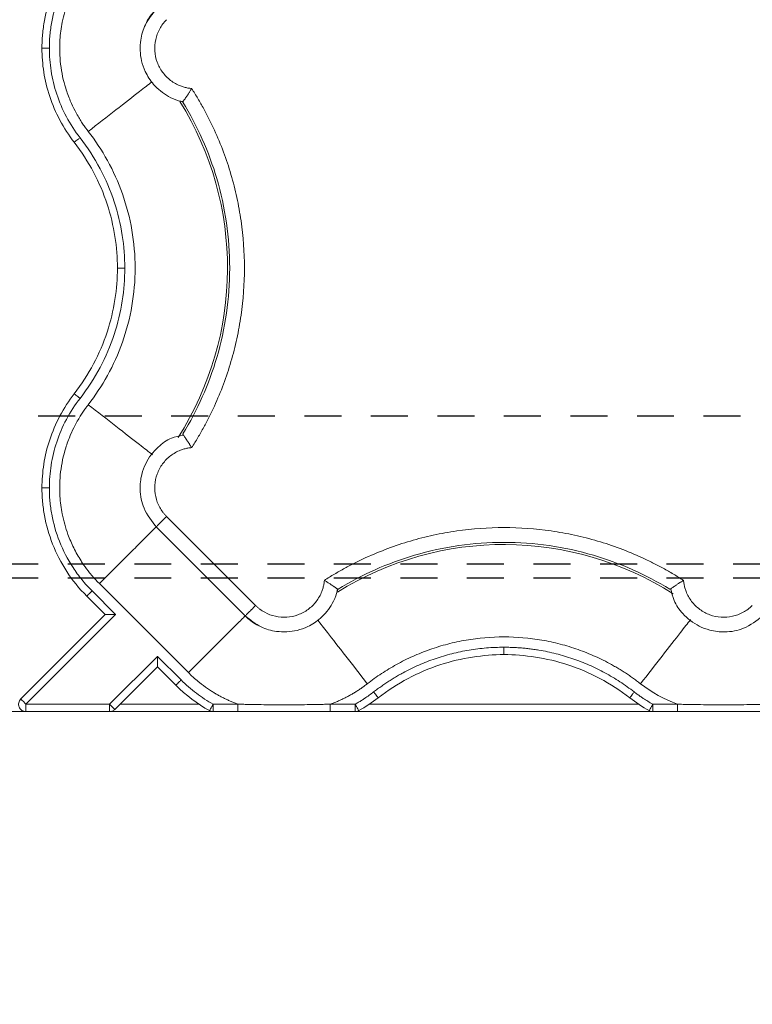
# Model space of a CAD drawing. Units: inches. Extents: x 481 to 3484, y 546 to 1781.
# Drawn here: x 3425 to 3428, y 1717 to 1720 of the extents above; entities that cross this region are included whole.
import ezdxf

# ---------------------------------------------------------------- set-up
doc = ezdxf.new("R2010")
doc.units = ezdxf.units.IN
doc.header["$MEASUREMENT"] = 0
doc.linetypes.add('HIDDEN2', pattern=[0.1875, 0.125, -0.0625])
doc.layers.add('Dim', color=7, linetype='Continuous', lineweight=0)
doc.styles.add('Logix', font='arial.ttf', dxfattribs={"height": 0.083})
doc.dimstyles.new('LOGIX Imp Engineering', dxfattribs={"dimtxt": 0.0625, "dimasz": 0.1, "dimexe": 0.125, "dimexo": 0.1, "dimgap": 0.1, "dimtad": 0, "dimtoh": 1, "dimdec": 0, "dimzin": 0, "dimdsep": 46, "dimlunit": 3, "dimtxsty": 'Logix', "dimcen": 0.1, "dimadec": 0, "dimazin": 0, "dimtfac": 1, "dimtdec": 0, "dimtofl": 0, "dimtmove": 1, "dimatfit": 0, "dimfxl": 1, "dimtolj": 1, "dimtzin": 0, "dimlwd": 0, "dimlwe": 0, "dimarcsym": 0})

# ---------------------------------------------------------------- blocks, each defined once
blk = doc.blocks.new('*D234')
at = {"layer": 'Defpoints', "color": 0, "transparency": 16777216}
for p in [(3422.5885, 1717.9825), (3446.5885, 1717.9825), (3422.5885, 1715.9314)]:
    blk.add_point(p, dxfattribs=at)
at = {"layer": 'Dim', "color": 0, "linetype": 'Continuous', "lineweight": 0, "transparency": 16777216}
for p, q in [((3422.5885, 1717.1825), (3422.5885, 1714.9314)), ((3446.5885, 1717.1825), (3446.5885, 1714.9314)), ((3423.3885, 1715.9314), (3433.4773, 1715.9314)), ((3445.7885, 1715.9314), (3435.6996, 1715.9314))]:
    blk.add_line(p, q, dxfattribs=at)
at = {"layer": 'Dim', "color": 0, "transparency": 16777216}
for points in [[(3423.3885, 1716.0648), (3423.3885, 1715.7981), (3422.5885, 1715.9314)], [(3445.7885, 1716.0648), (3445.7885, 1715.7981), (3446.5885, 1715.9314)]]:
    blk.add_solid(points, dxfattribs=at)
at = {"layer": 'Dim', "color": 0, "transparency": 16777216, "insert": (3434.5885, 1715.9314), "char_height": 0.664, "attachment_point": 5, "style": 'Logix'}
blk.add_mtext("\\A1;2'", dxfattribs=at)

msp = doc.modelspace()

# ---------------------------------------------------------------- linework, layer by layer
at = {"color": 7, "linetype": 'Continuous', "lineweight": 15}
for p, q in [((3426.0017, 1720.0195), (3425.9944, 1720.0222)), ((3426.0027, 1720.0206), (3426.0027, 1720.0206)), ((3425.9474, 1718.6175), (3426.2485, 1718.3165)), ((3425.912, 1718.5822), (3426.2132, 1718.2811)), ((3425.7752, 1718.2857), (3425.6954, 1718.3655)), ((3425.7202, 1718.3903), (3426.0213, 1718.0892)), ((3426.5265, 1718.3707), (3426.5239, 1718.3637)), ((3426.5254, 1718.3717), (3426.5255, 1718.3718)), ((3425.7398, 1718.2857), (3425.6777, 1718.3478)), ((3425.4544, 1718.0002), (3425.7398, 1718.2857)), ((3425.472, 1717.9825), (3425.7752, 1718.2857)), ((3425.9166, 1718.1443), (3425.7549, 1717.9825)), ((3425.9964, 1718.0644), (3425.9166, 1718.1443)), ((3425.9166, 1718.1089), (3425.7726, 1717.9649)), ((3425.9787, 1718.0468), (3425.9166, 1718.1089)), ((3425.7549, 1717.9825), (3425.472, 1717.9825)), ((3426.0569, 1717.9825), (3425.7902, 1717.9825)), ((3426.189, 1717.9825), (3426.105, 1717.9825)), ((3426.5012, 1717.9825), (3426.5852, 1717.9825)), ((3427.5438, 1717.9825), (3426.6332, 1717.9825)), ((3427.5917, 1717.9825), (3427.6758, 1717.9825)), ((3425.472, 1717.9575), (3422.6135, 1717.9575)), ((3425.472, 1717.9575), (3426.1048, 1717.9575)), ((3426.105, 1717.9575), (3426.189, 1717.9575)), ((3426.5852, 1717.9575), (3426.5012, 1717.9575)), ((3427.5916, 1717.9575), (3426.5853, 1717.9575)), ((3427.6758, 1717.9575), (3427.5917, 1717.9575))]:
    msp.add_line(p, q, dxfattribs=at)
at = {"linetype": 'HIDDEN2'}
for p, q in [((3422.5885, 1718.9575), (3446.5885, 1718.9575)), ((3423.5885, 1718.4575), (3446.5885, 1718.4575)), ((3423.5885, 1718.4098), (3446.5885, 1718.4098))]:
    msp.add_line(p, q, dxfattribs=at)
at = {"color": 8, "linetype": 'Continuous', "lineweight": 15}
for centre, start, end in [((3425.0885, 1719.4575), 327.4705, 31.9171), ((3427.0885, 1717.4575), 57.4749, 121.9182)]:
    msp.add_arc(centre, 1.0651, start, end, dxfattribs=at)
at = {"color": 7, "linetype": 'Continuous', "lineweight": 15}
for points, knots in [([(3425.526, 1720.2009), (3425.526, 1720.2089), (3425.5261, 1720.2167), (3425.5268, 1720.2322), (3425.5274, 1720.2399), (3425.5295, 1720.2633), (3425.5316, 1720.279), (3425.5404, 1720.3267), (3425.5495, 1720.359), (3425.5745, 1720.4226), (3425.5906, 1720.454), (3425.6294, 1720.5135), (3425.6521, 1720.5417), (3425.6777, 1720.5673)], [0, 0, 0, 0, 0.0625, 0.0625, 0.125, 0.125, 0.25, 0.25, 0.5, 0.5, 0.75, 0.75, 1, 1, 1, 1]), ([(3425.551, 1720.2009), (3425.551, 1720.2084), (3425.5512, 1720.2233), (3425.5533, 1720.2534), (3425.5607, 1720.3068), (3425.5828, 1720.3843), (3425.6208, 1720.4575), (3425.6604, 1720.512), (3425.6833, 1720.5375), (3425.6954, 1720.5496)], [0, 0, 0, 0, 0.0231094, 0.0460293, 0.0926407, 0.1905084, 0.293131, 0.3456678, 0.3986643, 0.3986643, 0.3986643, 0.3986643]), ([(3425.6825, 1719.9197), (3425.6801, 1719.923), (3425.6747, 1719.93), (3425.6663, 1719.9417), (3425.6572, 1719.9555), (3425.6474, 1719.9716), (3425.635, 1719.9941), (3425.6203, 1720.0254), (3425.6014, 1720.0773), (3425.5867, 1720.1464), (3425.5846, 1720.222), (3425.5938, 1720.2933), (3425.6102, 1720.352), (3425.6328, 1720.4046), (3425.6518, 1720.4382), (3425.6701, 1720.4658), (3425.6842, 1720.4847), (3425.6995, 1720.5029), (3425.7106, 1720.5151), (3425.7173, 1720.5219), (3425.7202, 1720.5248)], [0, 0, 0, 0, 0.018437, 0.040165, 0.065183, 0.093489, 0.125075, 0.18161, 0.250115, 0.375063, 0.499945, 0.590713, 0.699895, 0.774892, 0.849917, 0.874103, 0.924955, 0.956654, 0.981659, 1, 1, 1, 1]), ([(3425.9142, 1720.3344), (3425.8999, 1720.3172), (3425.874, 1720.2861), (3425.8559, 1720.2236), (3425.858, 1720.1682), (3425.8757, 1720.1174), (3425.9041, 1720.0735), (3425.9449, 1720.0413), (3425.9806, 1720.0243), (3425.9978, 1720.0214), (3426.0027, 1720.0206)], [0, 0, 0, 0, 0.16701, 0.302288, 0.480206, 0.576366, 0.705915, 0.868622, 0.962788, 1, 1, 1, 1]), ([(3425.8784, 1720.2842), (3425.8796, 1720.2873), (3425.8867, 1720.3059), (3425.9007, 1720.3206), (3425.9122, 1720.3327)], [0, 0, 0, 0, 0.169313, 1, 1, 1, 1]), ([(3425.9474, 1720.2976), (3425.9452, 1720.2953), (3425.9407, 1720.2906), (3425.9327, 1720.2806), (3425.9204, 1720.2615), (3425.9087, 1720.2309), (3425.9059, 1720.1918), (3425.9139, 1720.1535), (3425.9294, 1720.1247), (3425.9461, 1720.1049), (3425.9607, 1720.092), (3425.977, 1720.0814), (3425.9926, 1720.074), (3426.0069, 1720.0692), (3426.0195, 1720.0663), (3426.028, 1720.0653), (3426.0323, 1720.0648)], [0, 0, 0, 0, 0.03107, 0.06223, 0.124738, 0.24989, 0.37484, 0.499632, 0.624469, 0.687341, 0.749768, 0.812241, 0.875177, 0.916834, 0.958316, 1, 1, 1, 1]), ([(3425.526, 1720.2009), (3425.526, 1720.2009), (3425.5273, 1720.2009), (3425.5328, 1720.2009), (3425.5411, 1720.2009), (3425.5477, 1720.2009), (3425.551, 1720.2009)], [0, 0, 0, 0, 0.00976006, 0.01952013, 0.02928021, 0.03904029, 0.03904029, 0.03904029, 0.03904029]), ([(3425.6351, 1719.8828), (3425.6167, 1719.9065), (3425.6005, 1719.9317), (3425.5727, 1719.9839), (3425.5612, 1720.0109), (3425.5431, 1720.0655), (3425.5365, 1720.0931), (3425.528, 1720.1477), (3425.526, 1720.1747), (3425.526, 1720.2009)], [0, 0, 0, 0, 0.25, 0.25, 0.5, 0.5, 0.75, 0.75, 1, 1, 1, 1]), ([(3425.6549, 1719.8982), (3425.6375, 1719.9206), (3425.6069, 1719.9679), (3425.574, 1720.0445), (3425.5551, 1720.1228), (3425.551, 1720.1753), (3425.551, 1720.2009)], [0, 0, 0, 0, 0.0875556, 0.1733807, 0.2563202, 0.3355596, 0.3355596, 0.3355596, 0.3355596]), ([(3426.0323, 1720.0648), (3426.0315, 1720.0634), (3426.0298, 1720.0607), (3426.0273, 1720.0567), (3426.0249, 1720.0528), (3426.0225, 1720.049), (3426.0201, 1720.0454), (3426.0179, 1720.0421), (3426.0158, 1720.0389), (3426.0138, 1720.0359), (3426.011, 1720.0319), (3426.0078, 1720.0271), (3426.005, 1720.0231), (3426.0032, 1720.0207), (3426.0023, 1720.0194), (3426.0021, 1720.0192), (3426.002, 1720.0191)], [0, 0, 0, 0, 0.059037, 0.117425, 0.175051, 0.231802, 0.287582, 0.34233, 0.396039, 0.448706, 0.500333, 0.625539, 0.752641, 0.837598, 0.920046, 1, 1, 1, 1]), ([(3426.0323, 1720.0648), (3426.0359, 1720.0592), (3426.043, 1720.0479), (3426.0534, 1720.0308), (3426.0635, 1720.0135), (3426.0732, 1719.9961), (3426.0826, 1719.9784), (3426.0918, 1719.9606), (3426.1006, 1719.9425), (3426.1176, 1719.9061), (3426.1408, 1719.8505), (3426.1662, 1719.7743), (3426.186, 1719.6965), (3426.205, 1719.5913), (3426.2146, 1719.4575), (3426.205, 1719.3238), (3426.186, 1719.2186), (3426.1662, 1719.1408), (3426.1408, 1719.0646), (3426.1151, 1719.0028), (3426.092, 1718.9545), (3426.0734, 1718.919), (3426.0536, 1718.8841), (3426.0394, 1718.8616), (3426.0323, 1718.8503)], [0, 0, 0, 0, 0.015587, 0.031172, 0.046759, 0.062353, 0.07796, 0.093584, 0.109231, 0.124905, 0.187551, 0.250051, 0.312513, 0.375107, 0.500002, 0.624898, 0.687475, 0.749953, 0.812437, 0.875099, 0.906413, 0.937641, 0.968823, 1, 1, 1, 1]), ([(3426.002, 1720.0191), (3426.002, 1720.0191), (3426.0019, 1720.0192), (3426.0017, 1720.0194), (3426.0017, 1720.0195)], [0, 0, 0, 0, 0.501519, 1, 1, 1, 1]), ([(3426.0023, 1720.0186), (3426.0517, 1719.9382), (3426.1326, 1719.7564), (3426.1755, 1719.4575), (3426.1326, 1719.1587), (3426.0517, 1718.9769), (3426.0023, 1718.8964)], [0.022997, 0.022997, 0.022997, 0.022997, 0.311195, 0.622391, 0.933586, 1.221785, 1.221785, 1.221785, 1.221785]), ([(3425.6351, 1719.8828), (3425.6351, 1719.8828), (3425.6361, 1719.8836), (3425.6405, 1719.8871), (3425.6471, 1719.8922), (3425.6523, 1719.8962), (3425.6549, 1719.8982)], [0, 0, 0, 0, 0.00975773, 0.01951548, 0.02927324, 0.03903103, 0.03903103, 0.03903103, 0.03903103]), ([(3425.8061, 1719.4575), (3425.8061, 1719.4945), (3425.8001, 1719.5706), (3425.7729, 1719.6843), (3425.7251, 1719.7961), (3425.6803, 1719.8654), (3425.6549, 1719.8982)], [0, 0, 0, 0, 0.1086566, 0.2229754, 0.3419378, 0.4639702, 0.4639702, 0.4639702, 0.4639702]), ([(3425.6825, 1719.9197), (3425.7062, 1719.8893), (3425.7281, 1719.8563), (3425.7671, 1719.7856), (3425.7842, 1719.7479), (3425.812, 1719.669), (3425.8229, 1719.6279), (3425.8374, 1719.5436), (3425.8411, 1719.5006), (3425.8411, 1719.4145), (3425.8374, 1719.3714), (3425.8229, 1719.2872), (3425.812, 1719.2461), (3425.7842, 1719.1672), (3425.7671, 1719.1295), (3425.7281, 1719.0588), (3425.7062, 1719.0258), (3425.6825, 1718.9954)], [0, 0, 0, 0, 0.125, 0.125, 0.25, 0.25, 0.375, 0.375, 0.5, 0.5, 0.625, 0.625, 0.75, 0.75, 0.875, 0.875, 1, 1, 1, 1]), ([(3425.7811, 1719.4575), (3425.7811, 1719.4922), (3425.7785, 1719.528), (3425.7671, 1719.6006), (3425.7584, 1719.6374), (3425.7344, 1719.7104), (3425.7191, 1719.7467), (3425.6819, 1719.8169), (3425.66, 1719.8509), (3425.6351, 1719.8828)], [0, 0, 0, 0, 0.25, 0.25, 0.5, 0.5, 0.75, 0.75, 1, 1, 1, 1]), ([(3425.6351, 1719.0322), (3425.66, 1719.0642), (3425.6819, 1719.0982), (3425.7191, 1719.1684), (3425.7344, 1719.2046), (3425.7584, 1719.2777), (3425.7671, 1719.3145), (3425.7785, 1719.3871), (3425.7811, 1719.4229), (3425.7811, 1719.4575)], [0, 0, 0, 0, 0.25, 0.25, 0.5, 0.5, 0.75, 0.75, 1, 1, 1, 1]), ([(3425.6549, 1719.0169), (3425.6803, 1719.0497), (3425.7251, 1719.119), (3425.7729, 1719.2308), (3425.8001, 1719.3445), (3425.8061, 1719.4205), (3425.8061, 1719.4575)], [0, 0, 0, 0, 0.1220324, 0.2409948, 0.3553137, 0.4639702, 0.4639702, 0.4639702, 0.4639702]), ([(3425.7811, 1719.4575), (3425.7811, 1719.4575), (3425.7824, 1719.4575), (3425.7879, 1719.4575), (3425.7963, 1719.4575), (3425.8028, 1719.4575), (3425.8061, 1719.4575)], [0, 0, 0, 0, 0.00974992, 0.01949986, 0.02924982, 0.0389998, 0.0389998, 0.0389998, 0.0389998]), ([(3425.526, 1718.7141), (3425.526, 1718.7404), (3425.528, 1718.7674), (3425.5365, 1718.8219), (3425.5431, 1718.8495), (3425.5612, 1718.9042), (3425.5727, 1718.9312), (3425.6005, 1718.9834), (3425.6167, 1719.0086), (3425.6351, 1719.0322)], [0, 0, 0, 0, 0.25, 0.25, 0.5, 0.5, 0.75, 0.75, 1, 1, 1, 1]), ([(3425.6351, 1719.0322), (3425.6351, 1719.0322), (3425.6361, 1719.0314), (3425.6405, 1719.028), (3425.6471, 1719.0229), (3425.6523, 1719.0189), (3425.6549, 1719.0169)], [0, 0, 0, 0, 0.00974992, 0.01949986, 0.02924982, 0.0389998, 0.0389998, 0.0389998, 0.0389998]), ([(3425.551, 1718.7141), (3425.551, 1718.7398), (3425.5551, 1718.7923), (3425.574, 1718.8706), (3425.6069, 1718.9472), (3425.6375, 1718.9945), (3425.6549, 1719.0169)], [0, 0, 0, 0, 0.0792394, 0.1621789, 0.248004, 0.3355596, 0.3355596, 0.3355596, 0.3355596]), ([(3425.6825, 1718.9954), (3425.6801, 1718.9921), (3425.6747, 1718.9851), (3425.6663, 1718.9734), (3425.6572, 1718.9596), (3425.6474, 1718.9435), (3425.635, 1718.921), (3425.6203, 1718.8897), (3425.6014, 1718.8378), (3425.5867, 1718.7687), (3425.5846, 1718.6931), (3425.5938, 1718.6218), (3425.6102, 1718.5631), (3425.6328, 1718.5105), (3425.6518, 1718.4769), (3425.6701, 1718.4493), (3425.6842, 1718.4304), (3425.6995, 1718.4122), (3425.7106, 1718.4), (3425.7173, 1718.3932), (3425.7202, 1718.3903)], [0, 0, 0, 0, 0.018437, 0.040165, 0.065183, 0.093489, 0.125075, 0.181609, 0.250115, 0.375063, 0.499945, 0.590712, 0.699895, 0.774892, 0.849917, 0.874103, 0.924955, 0.956654, 0.981659, 1, 1, 1, 1]), ([(3426.0032, 1718.8928), (3425.9898, 1718.89), (3425.9588, 1718.8836), (3425.913, 1718.8505), (3425.8793, 1718.8067), (3425.8608, 1718.756), (3425.8553, 1718.7044), (3425.8676, 1718.6388), (3425.8977, 1718.6012), (3425.9142, 1718.5807)], [0, 0, 0, 0, 0.102168, 0.237556, 0.415606, 0.511849, 0.641522, 0.804385, 1, 1, 1, 1]), ([(3426.0323, 1718.8503), (3426.0315, 1718.8516), (3426.03, 1718.8541), (3426.0277, 1718.8578), (3426.0256, 1718.8612), (3426.0236, 1718.8643), (3426.0205, 1718.8691), (3426.0164, 1718.8752), (3426.012, 1718.8818), (3426.0084, 1718.887), (3426.0056, 1718.8909), (3426.0036, 1718.8938), (3426.0023, 1718.8956), (3426.0021, 1718.8958), (3426.002, 1718.896)], [0, 0, 0, 0, 0.056594, 0.109855, 0.159723, 0.206154, 0.249122, 0.381624, 0.500098, 0.606169, 0.70887, 0.808615, 0.905669, 1, 1, 1, 1]), ([(3426.0323, 1718.8503), (3426.0302, 1718.8501), (3426.0259, 1718.8496), (3426.0195, 1718.8486), (3426.0132, 1718.8473), (3426.007, 1718.8457), (3426.0008, 1718.8438), (3425.9907, 1718.8402), (3425.977, 1718.8337), (3425.9607, 1718.8231), (3425.9461, 1718.8102), (3425.9294, 1718.7904), (3425.9139, 1718.7616), (3425.9059, 1718.7233), (3425.9087, 1718.6842), (3425.9204, 1718.6535), (3425.9327, 1718.6345), (3425.9407, 1718.6245), (3425.9452, 1718.6198), (3425.9474, 1718.6175)], [0, 0, 0, 0, 0.020876, 0.041663, 0.062407, 0.083155, 0.103955, 0.124853, 0.187718, 0.250257, 0.312613, 0.375552, 0.500385, 0.625173, 0.750119, 0.875266, 0.937772, 0.968931, 1, 1, 1, 1]), ([(3425.6777, 1718.3478), (3425.6521, 1718.3734), (3425.6294, 1718.4016), (3425.5906, 1718.4611), (3425.5745, 1718.4924), (3425.5495, 1718.5561), (3425.5404, 1718.5884), (3425.5316, 1718.6361), (3425.5295, 1718.6518), (3425.5274, 1718.6752), (3425.5268, 1718.6829), (3425.5261, 1718.6984), (3425.526, 1718.7062), (3425.526, 1718.7141)], [0, 0, 0, 0, 0.25, 0.25, 0.5, 0.5, 0.75, 0.75, 0.875, 0.875, 0.9375, 0.9375, 1, 1, 1, 1]), ([(3425.526, 1718.7141), (3425.526, 1718.7141), (3425.5273, 1718.7141), (3425.5328, 1718.7141), (3425.5411, 1718.7141), (3425.5477, 1718.7141), (3425.551, 1718.7141)], [0, 0, 0, 0, 0.00975773, 0.01951548, 0.02927324, 0.03903103, 0.03903103, 0.03903103, 0.03903103]), ([(3425.6954, 1718.3655), (3425.6833, 1718.3776), (3425.6604, 1718.4031), (3425.6208, 1718.4576), (3425.5828, 1718.5308), (3425.5607, 1718.6083), (3425.5533, 1718.6617), (3425.5512, 1718.6918), (3425.551, 1718.7067), (3425.551, 1718.7141)], [0, 0, 0, 0, 0.0529965, 0.1055333, 0.2081559, 0.3060236, 0.352635, 0.3755549, 0.3986643, 0.3986643, 0.3986643, 0.3986643]), ([(3426.4812, 1718.4014), (3426.4868, 1718.405), (3426.4981, 1718.4121), (3426.5152, 1718.4225), (3426.5325, 1718.4325), (3426.5499, 1718.4423), (3426.5676, 1718.4517), (3426.5854, 1718.4609), (3426.6035, 1718.4697), (3426.6399, 1718.4867), (3426.6955, 1718.5099), (3426.7717, 1718.5353), (3426.8495, 1718.5551), (3426.9547, 1718.5741), (3427.0885, 1718.5837), (3427.2222, 1718.5741), (3427.3274, 1718.5551), (3427.4052, 1718.5353), (3427.4814, 1718.5099), (3427.5432, 1718.4842), (3427.5915, 1718.4611), (3427.627, 1718.4424), (3427.6619, 1718.4227), (3427.6844, 1718.4085), (3427.6957, 1718.4014)], [0, 0, 0, 0, 0.015587, 0.031172, 0.046759, 0.062353, 0.07796, 0.093584, 0.109231, 0.124905, 0.187551, 0.250051, 0.312513, 0.375107, 0.500002, 0.624898, 0.687475, 0.749953, 0.812437, 0.875099, 0.906413, 0.937641, 0.968823, 1, 1, 1, 1]), ([(3426.5274, 1718.3714), (3426.6078, 1718.4207), (3426.7896, 1718.5017), (3427.0885, 1718.5445), (3427.3873, 1718.5017), (3427.5691, 1718.4207), (3427.6496, 1718.3714)], [0.022995, 0.022995, 0.022995, 0.022995, 0.311197, 0.622394, 0.933592, 1.221794, 1.221794, 1.221794, 1.221794]), ([(3426.2485, 1718.3165), (3426.2508, 1718.3143), (3426.2554, 1718.3098), (3426.2655, 1718.3018), (3426.2845, 1718.2895), (3426.3151, 1718.2779), (3426.3542, 1718.275), (3426.3926, 1718.283), (3426.4213, 1718.2985), (3426.4411, 1718.3153), (3426.454, 1718.3298), (3426.4646, 1718.3461), (3426.472, 1718.3617), (3426.4768, 1718.376), (3426.4797, 1718.3886), (3426.4807, 1718.3971), (3426.4812, 1718.4014)], [0, 0, 0, 0, 0.03107, 0.062231, 0.12474, 0.249894, 0.374846, 0.499639, 0.624474, 0.687346, 0.749771, 0.812242, 0.875179, 0.916836, 0.958318, 1, 1, 1, 1]), ([(3426.5269, 1718.3711), (3426.5268, 1718.3711), (3426.5267, 1718.3712), (3426.5262, 1718.3716), (3426.5253, 1718.3722), (3426.524, 1718.3731), (3426.5225, 1718.3742), (3426.5206, 1718.3756), (3426.5183, 1718.3772), (3426.5157, 1718.379), (3426.5119, 1718.3816), (3426.5061, 1718.3855), (3426.4986, 1718.3905), (3426.4901, 1718.3959), (3426.4843, 1718.3995), (3426.4812, 1718.4014)], [0, 0, 0, 0, 0.052099, 0.105043, 0.158829, 0.213447, 0.268895, 0.325222, 0.382508, 0.440822, 0.500233, 0.618669, 0.751171, 0.86495, 1, 1, 1, 1]), ([(3427.6957, 1718.4014), (3427.6944, 1718.4006), (3427.6919, 1718.3991), (3427.6882, 1718.3968), (3427.6848, 1718.3946), (3427.6817, 1718.3927), (3427.6769, 1718.3895), (3427.6708, 1718.3855), (3427.6642, 1718.3811), (3427.659, 1718.3775), (3427.6551, 1718.3747), (3427.6523, 1718.3727), (3427.6505, 1718.3714), (3427.6502, 1718.3712), (3427.65, 1718.3711)], [0, 0, 0, 0, 0.056591, 0.109851, 0.159719, 0.206151, 0.249122, 0.381623, 0.500098, 0.606168, 0.708868, 0.808614, 0.905669, 1, 1, 1, 1]), ([(3427.6957, 1718.4014), (3427.6959, 1718.3993), (3427.6964, 1718.395), (3427.6974, 1718.3886), (3427.6987, 1718.3823), (3427.7003, 1718.3761), (3427.7022, 1718.3699), (3427.7058, 1718.3598), (3427.7123, 1718.3461), (3427.7229, 1718.3298), (3427.7358, 1718.3153), (3427.7556, 1718.2985), (3427.7844, 1718.283), (3427.8227, 1718.275), (3427.8618, 1718.2779), (3427.8924, 1718.2895), (3427.9114, 1718.3018), (3427.9215, 1718.3098), (3427.9261, 1718.3143), (3427.9284, 1718.3165)], [0, 0, 0, 0, 0.020875, 0.041661, 0.062405, 0.083153, 0.103953, 0.124851, 0.187716, 0.250254, 0.312609, 0.375547, 0.500378, 0.625167, 0.750114, 0.875264, 0.937772, 0.968931, 1, 1, 1, 1]), ([(3425.6777, 1718.3478), (3425.6777, 1718.3478), (3425.6786, 1718.3488), (3425.6825, 1718.3527), (3425.6884, 1718.3586), (3425.6931, 1718.3632), (3425.6954, 1718.3655)], [0, 0, 0, 0, 0.00976006, 0.01952013, 0.02928021, 0.03904029, 0.03904029, 0.03904029, 0.03904029]), ([(3426.2135, 1718.2815), (3426.2308, 1718.2675), (3426.262, 1718.2421), (3426.3242, 1718.2249), (3426.3793, 1718.2274), (3426.4297, 1718.2454), (3426.4732, 1718.2738), (3426.505, 1718.3145), (3426.5217, 1718.3499), (3426.5246, 1718.3669), (3426.5254, 1718.3717)], [0, 0, 0, 0, 0.167086, 0.302449, 0.480463, 0.57668, 0.706296, 0.869081, 0.963285, 1, 1, 1, 1]), ([(3427.6532, 1718.3723), (3427.6559, 1718.359), (3427.6623, 1718.3282), (3427.695, 1718.2827), (3427.7384, 1718.249), (3427.7886, 1718.2303), (3427.8398, 1718.2243), (3427.9052, 1718.2359), (3427.9428, 1718.2654), (3427.9634, 1718.2815)], [0, 0, 0, 0, 0.101801, 0.2372495, 0.4153811, 0.5116654, 0.6413954, 0.8043319, 1, 1, 1, 1]), ([(3426.2133, 1718.2813), (3426.2128, 1718.2808), (3426.2133, 1718.2813), (3426.2164, 1718.2844), (3426.2189, 1718.2869), (3426.2255, 1718.2935), (3426.2296, 1718.2976), (3426.2386, 1718.3066), (3426.2436, 1718.3115), (3426.2485, 1718.3165)], [0, 0, 0, 0, 0.25, 0.25, 0.5, 0.5, 0.75, 0.75, 1, 1, 1, 1]), ([(3425.7398, 1718.2857), (3425.7399, 1718.2857), (3425.7399, 1718.2857), (3425.7404, 1718.2857), (3425.7411, 1718.2857), (3425.7422, 1718.2857), (3425.7441, 1718.2857), (3425.7474, 1718.2857), (3425.7539, 1718.2857), (3425.7606, 1718.2857), (3425.7664, 1718.2857), (3425.769, 1718.2856), (3425.7711, 1718.2856), (3425.7723, 1718.2855), (3425.7733, 1718.2856), (3425.7739, 1718.2854), (3425.7745, 1718.285), (3425.7747, 1718.2852), (3425.7748, 1718.2852), (3425.7746, 1718.2851), (3425.7747, 1718.2852), (3425.7747, 1718.2852), (3425.7747, 1718.2852), (3425.7747, 1718.2852), (3425.7748, 1718.2853), (3425.7749, 1718.2854), (3425.7749, 1718.2856), (3425.775, 1718.2857), (3425.7751, 1718.2857), (3425.7752, 1718.2857)], [0, 0, 0, 0, 0.047617, 0.096072, 0.145679, 0.196752, 0.249626, 0.366449, 0.498948, 0.747819, 0.805141, 0.872684, 0.909561, 0.935139, 0.950638, 0.966949, 0.981079, 0.981527, 0.982875, 0.984166, 0.984224, 0.984339, 0.984573, 0.985544, 0.987638, 0.992108, 0.994282, 0.996311, 1, 1, 1, 1]), ([(3426.2632, 1718.247), (3426.2596, 1718.2484), (3426.2406, 1718.2556), (3426.2255, 1718.2698), (3426.2133, 1718.2813)], [0, 0, 0, 0, 0.1883316, 1, 1, 1, 1]), ([(3427.5506, 1718.0516), (3427.5462, 1718.0551), (3427.5372, 1718.0619), (3427.5235, 1718.0719), (3427.5096, 1718.0815), (3427.4955, 1718.0908), (3427.4811, 1718.0998), (3427.4666, 1718.1084), (3427.4389, 1718.1241), (3427.397, 1718.145), (3427.3391, 1718.1682), (3427.2789, 1718.1867), (3427.1956, 1718.2047), (3427.0885, 1718.2139), (3426.9814, 1718.2047), (3426.898, 1718.1867), (3426.8378, 1718.1682), (3426.7799, 1718.145), (3426.7342, 1718.1222), (3426.6993, 1718.1021), (3426.6743, 1718.0863), (3426.6499, 1718.0696), (3426.6341, 1718.0576), (3426.6263, 1718.0516)], [0, 0, 0, 0, 0.01703, 0.034037, 0.05103, 0.068018, 0.08501, 0.102014, 0.119038, 0.181037, 0.243057, 0.306845, 0.370655, 0.500003, 0.62935, 0.693139, 0.756948, 0.818947, 0.880967, 0.910737, 0.940468, 0.970207, 1, 1, 1, 1]), ([(3426.6478, 1718.0239), (3426.6523, 1718.0274), (3426.6613, 1718.0342), (3426.675, 1718.0441), (3426.689, 1718.0537), (3426.7031, 1718.0629), (3426.7176, 1718.0719), (3426.7322, 1718.0804), (3426.7594, 1718.0956), (3426.8, 1718.1155), (3426.8553, 1718.1371), (3426.9121, 1718.154), (3426.9605, 1718.1641), (3426.9997, 1718.1698), (3427.0292, 1718.1729), (3427.0588, 1718.1748), (3427.0786, 1718.175), (3427.0885, 1718.1752)], [0, 0, 0, 0, 0.035717, 0.071401, 0.107074, 0.142754, 0.17846, 0.214213, 0.250032, 0.375289, 0.500056, 0.624761, 0.749954, 0.81256, 0.875033, 0.937478, 1, 1, 1, 1]), ([(3427.0885, 1718.1752), (3427.0941, 1718.1751), (3427.1054, 1718.175), (3427.1223, 1718.1744), (3427.1392, 1718.1734), (3427.1561, 1718.172), (3427.173, 1718.1702), (3427.1898, 1718.168), (3427.2205, 1718.1633), (3427.2648, 1718.154), (3427.3216, 1718.1371), (3427.3769, 1718.1155), (3427.4213, 1718.0937), (3427.4558, 1718.0742), (3427.4809, 1718.0585), (3427.5055, 1718.0418), (3427.5212, 1718.0299), (3427.5291, 1718.0239)], [0, 0, 0, 0, 0.035734, 0.071432, 0.107112, 0.142795, 0.178501, 0.214248, 0.250058, 0.375208, 0.499956, 0.62468, 0.74998, 0.8126, 0.875073, 0.937505, 1, 1, 1, 1]), ([(3427.0885, 1718.1502), (3427.0885, 1718.1502), (3427.0885, 1718.1515), (3427.0885, 1718.157), (3427.0885, 1718.1653), (3427.0885, 1718.1719), (3427.0885, 1718.1752)], [0, 0, 0, 0, 0.00974992, 0.01949986, 0.02924982, 0.0389998, 0.0389998, 0.0389998, 0.0389998]), ([(3425.9166, 1718.1089), (3425.9166, 1718.1089), (3425.9166, 1718.109), (3425.9166, 1718.1095), (3425.9166, 1718.1102), (3425.9166, 1718.1113), (3425.9166, 1718.1132), (3425.9166, 1718.1165), (3425.9166, 1718.123), (3425.9166, 1718.1297), (3425.9166, 1718.1356), (3425.9165, 1718.1381), (3425.9165, 1718.1402), (3425.9165, 1718.1414), (3425.9165, 1718.1422), (3425.9164, 1718.1427), (3425.9162, 1718.1432), (3425.9159, 1718.1437), (3425.9162, 1718.1442), (3425.9165, 1718.1442), (3425.9166, 1718.1443)], [0, 0, 0, 0, 0.047136, 0.095528, 0.145353, 0.196752, 0.249835, 0.365865, 0.49952, 0.74869, 0.807329, 0.87369, 0.912207, 0.936164, 0.951927, 0.959708, 0.96769, 0.982983, 0.992014, 1, 1, 1, 1]), ([(3427.0885, 1718.1502), (3427.0538, 1718.1502), (3427.018, 1718.1475), (3426.9454, 1718.1362), (3426.9086, 1718.1275), (3426.8356, 1718.1035), (3426.7993, 1718.0882), (3426.7291, 1718.051), (3426.6951, 1718.0291), (3426.6632, 1718.0042)], [0, 0, 0, 0, 0.25, 0.25, 0.5, 0.5, 0.75, 0.75, 1, 1, 1, 1]), ([(3427.5138, 1718.0042), (3427.4818, 1718.0291), (3427.4478, 1718.051), (3427.3776, 1718.0882), (3427.3414, 1718.1035), (3427.2683, 1718.1275), (3427.2315, 1718.1362), (3427.1589, 1718.1475), (3427.1231, 1718.1502), (3427.0885, 1718.1502)], [0, 0, 0, 0, 0.25, 0.25, 0.5, 0.5, 0.75, 0.75, 1, 1, 1, 1]), ([(3425.9964, 1718.0644), (3425.9941, 1718.0621), (3425.9895, 1718.0575), (3425.9836, 1718.0516), (3425.9797, 1718.0477), (3425.9787, 1718.0468), (3425.9787, 1718.0468)], [0, 0, 0, 0, 0.00976937, 0.01953871, 0.02930804, 0.03907735, 0.03907735, 0.03907735, 0.03907735]), ([(3426.1048, 1717.9826), (3426.095, 1717.9881), (3426.0757, 1717.9998), (3426.0479, 1718.0193), (3426.0213, 1718.0408), (3426.0045, 1718.0564), (3425.9964, 1718.0644)], [0, 0, 0, 0, 0.0347158, 0.0697397, 0.105001, 0.1404358, 0.1404358, 0.1404358, 0.1404358]), ([(3426.189, 1717.9825), (3426.1851, 1717.984), (3426.1772, 1717.9869), (3426.1657, 1717.9917), (3426.1542, 1717.9967), (3426.1429, 1718.0021), (3426.1317, 1718.0078), (3426.1207, 1718.0138), (3426.1099, 1718.0201), (3426.0982, 1718.0273), (3426.0808, 1718.0388), (3426.0617, 1718.053), (3426.0434, 1718.0684), (3426.031, 1718.0796), (3426.0242, 1718.0864), (3426.0213, 1718.0892)], [0, 0, 0, 0, 0.062458, 0.12494, 0.187441, 0.249957, 0.31248, 0.375003, 0.437517, 0.500014, 0.580977, 0.749994, 0.85598, 0.93928, 1, 1, 1, 1]), ([(3426.6263, 1718.0516), (3426.6228, 1718.049), (3426.6158, 1718.0436), (3426.6051, 1718.036), (3426.5942, 1718.0287), (3426.5832, 1718.0218), (3426.572, 1718.0152), (3426.5606, 1718.0089), (3426.549, 1718.003), (3426.5373, 1717.9973), (3426.5254, 1717.9921), (3426.5134, 1717.9871), (3426.5052, 1717.9841), (3426.5012, 1717.9825)], [0, 0, 0, 0, 0.0919255, 0.1834277, 0.2745787, 0.3654515, 0.4561198, 0.5466577, 0.6371398, 0.7276406, 0.8182347, 0.9089966, 1, 1, 1, 1]), ([(3425.4544, 1718.0002), (3425.4526, 1717.9985), (3425.4497, 1717.9945), (3425.4463, 1717.9852), (3425.4475, 1717.9724), (3425.4558, 1717.9625), (3425.4647, 1717.9583), (3425.4696, 1717.9575), (3425.472, 1717.9575)], [0, 0, 0, 0, 0.00632525, 0.01265046, 0.02519309, 0.03773558, 0.04406063, 0.05038565, 0.05038565, 0.05038565, 0.05038565]), ([(3425.472, 1717.9825), (3425.4715, 1717.9831), (3425.4703, 1717.9843), (3425.468, 1717.9866), (3425.4639, 1717.9907), (3425.4588, 1717.9958), (3425.4558, 1717.9988), (3425.4548, 1717.9998), (3425.4545, 1718.0001), (3425.4544, 1718.0002), (3425.4544, 1718.0002), (3425.4544, 1718.0002)], [0, 0, 0, 0, 0.00136066, 0.00274412, 0.00558794, 0.01169303, 0.01879368, 0.02284356, 0.02495916, 0.02602876, 0.02710105, 0.02710105, 0.02710105, 0.02710105]), ([(3426.5853, 1717.9826), (3426.589, 1717.9847), (3426.5963, 1717.9889), (3426.607, 1717.9954), (3426.6191, 1718.0032), (3426.6328, 1718.0125), (3426.6427, 1718.0201), (3426.6478, 1718.0239)], [0, 0, 0, 0, 0.171038, 0.337674, 0.500004, 0.74576, 1, 1, 1, 1]), ([(3426.6632, 1718.0042), (3426.6632, 1718.0042), (3426.6624, 1718.0052), (3426.6589, 1718.0096), (3426.6538, 1718.0162), (3426.6498, 1718.0214), (3426.6478, 1718.0239)], [0, 0, 0, 0, 0.00974992, 0.01949986, 0.02924982, 0.0389998, 0.0389998, 0.0389998, 0.0389998]), ([(3427.5291, 1718.0239), (3427.5271, 1718.0214), (3427.5231, 1718.0162), (3427.518, 1718.0096), (3427.5146, 1718.0052), (3427.5138, 1718.0042), (3427.5138, 1718.0042)], [0, 0, 0, 0, 0.00975993, 0.01951983, 0.02927969, 0.03903952, 0.03903952, 0.03903952, 0.03903952]), ([(3427.5291, 1718.0239), (3427.5325, 1718.0214), (3427.5392, 1718.0162), (3427.5494, 1718.009), (3427.5613, 1718.0009), (3427.5753, 1717.992), (3427.5861, 1717.9858), (3427.5916, 1717.9826)], [0, 0, 0, 0, 0.1703313, 0.3369677, 0.5000112, 0.7449623, 1, 1, 1, 1]), ([(3425.472, 1717.9825), (3425.472, 1717.9796), (3425.472, 1717.9764), (3425.472, 1717.9703), (3425.472, 1717.9673), (3425.472, 1717.9624), (3425.472, 1717.9605), (3425.472, 1717.9581), (3425.472, 1717.9575), (3425.472, 1717.9575)], [0, 0, 0, 0, 0.25, 0.25, 0.5, 0.5, 0.75, 0.75, 1, 1, 1, 1]), ([(3425.7725, 1717.9649), (3425.7725, 1717.9649), (3425.7725, 1717.9649), (3425.7721, 1717.9653), (3425.771, 1717.9664), (3425.7677, 1717.9697), (3425.7627, 1717.9747), (3425.7589, 1717.9785), (3425.7566, 1717.9808), (3425.7555, 1717.982), (3425.7549, 1717.9825)], [0.00000763, 0.00000763, 0.00000763, 0.00000763, 0.00128215, 0.00255931, 0.00511747, 0.01023214, 0.01541285, 0.01806098, 0.01940041, 0.02074287, 0.02074287, 0.02074287, 0.02074287]), ([(3425.7549, 1717.9575), (3425.7549, 1717.9575), (3425.7549, 1717.9581), (3425.7549, 1717.9605), (3425.7549, 1717.9624), (3425.7549, 1717.9673), (3425.7549, 1717.9703), (3425.7549, 1717.9764), (3425.7549, 1717.9796), (3425.7549, 1717.9825)], [0, 0, 0, 0, 0.25, 0.25, 0.5, 0.5, 0.75, 0.75, 1, 1, 1, 1]), ([(3425.7549, 1717.9575), (3425.7565, 1717.9575), (3425.7598, 1717.9579), (3425.7645, 1717.9593), (3425.7688, 1717.9616), (3425.7714, 1717.9637), (3425.7725, 1717.9649)], [0, 0, 0, 0, 0.00692191, 0.01384485, 0.02076884, 0.02769386, 0.02769386, 0.02769386, 0.02769386]), ([(3426.1048, 1717.9826), (3426.1044, 1717.9819), (3426.1036, 1717.9805), (3426.1021, 1717.9777), (3426.0994, 1717.9729), (3426.096, 1717.9668), (3426.0937, 1717.9627), (3426.0929, 1717.9612), (3426.0926, 1717.9608), (3426.0926, 1717.9607), (3426.0926, 1717.9607)], [0, 0, 0, 0, 0.00128278, 0.00256435, 0.00511782, 0.01014997, 0.01514939, 0.01765587, 0.01890341, 0.02014344, 0.02014344, 0.02014344, 0.02014344]), ([(3426.105, 1717.9825), (3426.1049, 1717.976), (3426.1049, 1717.9695), (3426.1048, 1717.9602), (3426.1048, 1717.9575), (3426.1048, 1717.9575)], [0, 0, 0, 0, 0.5, 0.5, 1, 1, 1, 1]), ([(3426.5012, 1717.9825), (3426.4947, 1717.9824), (3426.4818, 1717.9821), (3426.4558, 1717.9815), (3426.4102, 1717.9807), (3426.3451, 1717.9804), (3426.2799, 1717.9807), (3426.2343, 1717.9815), (3426.2084, 1717.9821), (3426.1954, 1717.9824), (3426.189, 1717.9825)], [0, 0, 0, 0, 0.0194392, 0.0389222, 0.0779638, 0.1561013, 0.2342354, 0.2732749, 0.2927575, 0.3121966, 0.3121966, 0.3121966, 0.3121966]), ([(3426.189, 1717.9825), (3426.189, 1717.9793), (3426.189, 1717.9727), (3426.189, 1717.9644), (3426.189, 1717.9588), (3426.189, 1717.9575), (3426.189, 1717.9575)], [0, 0, 0, 0, 0.00951106, 0.01901987, 0.02852644, 0.03803076, 0.03803076, 0.03803076, 0.03803076]), ([(3426.5012, 1717.9575), (3426.5012, 1717.9575), (3426.5012, 1717.9588), (3426.5012, 1717.9644), (3426.5012, 1717.9727), (3426.5012, 1717.9793), (3426.5012, 1717.9825)], [0, 0, 0, 0, 0.00950432, 0.01901089, 0.0285197, 0.03803076, 0.03803076, 0.03803076, 0.03803076]), ([(3426.5853, 1717.9575), (3426.5853, 1717.9576), (3426.5852, 1717.9603), (3426.5852, 1717.9695), (3426.5852, 1717.976), (3426.5852, 1717.9825)], [0, 0, 0, 0, 0.5, 0.5, 1, 1, 1, 1]), ([(3426.5975, 1717.9607), (3426.5975, 1717.9607), (3426.5975, 1717.9608), (3426.5972, 1717.9612), (3426.5964, 1717.9627), (3426.5941, 1717.9667), (3426.5907, 1717.9728), (3426.588, 1717.9776), (3426.5865, 1717.9805), (3426.5857, 1717.9819), (3426.5853, 1717.9826)], [0, 0, 0, 0, 0.00123889, 0.00248527, 0.00498939, 0.00998408, 0.01501118, 0.01756177, 0.01884177, 0.02012288, 0.02012288, 0.02012288, 0.02012288]), ([(3427.5916, 1717.9826), (3427.5912, 1717.9819), (3427.5905, 1717.9805), (3427.5889, 1717.9776), (3427.5862, 1717.9728), (3427.5828, 1717.9667), (3427.5805, 1717.9627), (3427.5797, 1717.9612), (3427.5795, 1717.9608), (3427.5794, 1717.9607), (3427.5794, 1717.9607)], [0, 0, 0, 0, 0.00128111, 0.00256111, 0.00511171, 0.0101388, 0.01513349, 0.01763761, 0.01888399, 0.02012288, 0.02012288, 0.02012288, 0.02012288]), ([(3427.5917, 1717.9825), (3427.5917, 1717.976), (3427.5917, 1717.9695), (3427.5916, 1717.9602), (3427.5916, 1717.9575), (3427.5916, 1717.9575)], [0, 0, 0, 0, 0.5, 0.5, 1, 1, 1, 1]), ([(3427.6758, 1717.9825), (3427.6844, 1717.9823), (3427.7016, 1717.9819), (3427.7276, 1717.9814), (3427.7581, 1717.9809), (3427.7928, 1717.9806), (3427.8319, 1717.9805), (3427.8709, 1717.9806), (3427.91, 1717.9809), (3427.949, 1717.9816), (3427.975, 1717.9822), (3427.9879, 1717.9825)], [0, 0, 0, 0, 0.082842, 0.165896, 0.249547, 0.375573, 0.500016, 0.624506, 0.750468, 0.875737, 1, 1, 1, 1]), ([(3427.6758, 1717.9575), (3427.6758, 1717.9575), (3427.6758, 1717.9602), (3427.6758, 1717.9695), (3427.6758, 1717.976), (3427.6758, 1717.9825)], [0, 0, 0, 0, 0.5, 0.5, 1, 1, 1, 1]), ([(3426.0926, 1717.9607), (3426.0935, 1717.9602), (3426.0954, 1717.9593), (3426.0985, 1717.9583), (3426.1016, 1717.9577), (3426.1037, 1717.9575), (3426.1048, 1717.9575)], [0, 0, 0, 0, 0.00604648, 0.01209313, 0.01813994, 0.02418691, 0.02418691, 0.02418691, 0.02418691]), ([(3426.5012, 1717.9575), (3426.4896, 1717.9575), (3426.4635, 1717.9575), (3426.4115, 1717.9575), (3426.3451, 1717.9575), (3426.2785, 1717.9575), (3426.2265, 1717.9575), (3426.2005, 1717.9575), (3426.189, 1717.9575)], [0, 0, 0, 0, 0.111328, 0.250276, 0.499991, 0.749716, 0.88957, 1, 1, 1, 1]), ([(3427.9879, 1717.9575), (3427.9764, 1717.9575), (3427.9504, 1717.9575), (3427.8984, 1717.9575), (3427.8318, 1717.9575), (3427.7654, 1717.9575), (3427.7134, 1717.9575), (3427.6873, 1717.9575), (3427.6758, 1717.9575)], [0, 0, 0, 0, 0.110431, 0.250284, 0.500009, 0.749724, 0.888669, 1, 1, 1, 1])]:
    msp.add_open_spline(points, degree=3, knots=knots, dxfattribs=at)
at = {"color": 8, "linetype": 'Continuous', "lineweight": 15}
for points, knots in [([(3425.6825, 1719.9197), (3425.7143, 1719.9444), (3425.7777, 1719.9938), (3425.8563, 1720.0549), (3425.8853, 1720.0775), (3425.8982, 1720.0875)], [0, 0, 0, 0, 0.357507, 0.715176, 1, 1, 1, 1]), ([(3425.8998, 1718.8263), (3425.8865, 1718.8367), (3425.857, 1718.8596), (3425.7777, 1718.9213), (3425.7143, 1718.9707), (3425.6825, 1718.9954)], [0, 0, 0, 0, 0.292354, 0.646258, 1, 1, 1, 1]), ([(3425.7202, 1718.3903), (3425.7356, 1718.4057), (3425.7664, 1718.4366), (3425.8107, 1718.4808), (3425.8513, 1718.5214), (3425.885, 1718.5552), (3425.9055, 1718.5756), (3425.9119, 1718.582), (3425.912, 1718.5822)], [0, 0, 0, 0, 0.19865, 0.398178, 0.597394, 0.796384, 0.995374, 1, 1, 1, 1]), ([(3426.0213, 1718.0892), (3426.0365, 1718.1045), (3426.0674, 1718.1354), (3426.1118, 1718.1798), (3426.1525, 1718.2205), (3426.1861, 1718.2541), (3426.2065, 1718.2745), (3426.2129, 1718.2809), (3426.2131, 1718.2811)], [0, 0, 0, 0, 0.196778, 0.397958, 0.599138, 0.795915, 0.992693, 1, 1, 1, 1]), ([(3426.4585, 1718.2673), (3426.4685, 1718.2544), (3426.4911, 1718.2254), (3426.5522, 1718.1468), (3426.6016, 1718.0834), (3426.6263, 1718.0516)], [0, 0, 0, 0, 0.2848101, 0.6424041, 1, 1, 1, 1]), ([(3427.7196, 1718.2689), (3427.7093, 1718.2556), (3427.6864, 1718.2261), (3427.6247, 1718.1468), (3427.5753, 1718.0834), (3427.5506, 1718.0516)], [0, 0, 0, 0, 0.292253, 0.646207, 1, 1, 1, 1])]:
    msp.add_open_spline(points, degree=3, knots=knots, dxfattribs=at)
at = {"color": 7, "linetype": 'Continuous', "lineweight": 15}
for points in [[(3425.9474, 1718.6175), (3425.9425, 1718.6126), (3425.9326, 1718.6027), (3425.9203, 1718.5904), (3425.9128, 1718.5829), (3425.9117, 1718.5818), (3425.9122, 1718.5824)], [(3426.5269, 1718.3711), (3426.5269, 1718.371), (3426.5268, 1718.3708), (3426.5265, 1718.3707)], [(3426.0926, 1717.9607), (3426.0516, 1717.9836), (3426.0129, 1718.0127), (3425.9787, 1718.0468)], [(3427.5506, 1718.0516), (3427.5884, 1718.0223), (3427.6308, 1717.9988), (3427.6758, 1717.9825)], [(3426.6632, 1718.0042), (3426.6423, 1717.988), (3426.6203, 1717.9734), (3426.5975, 1717.9607)], [(3427.5794, 1717.9607), (3427.5566, 1717.9734), (3427.5346, 1717.988), (3427.5138, 1718.0042)], [(3426.5853, 1717.9575), (3426.5895, 1717.9575), (3426.5938, 1717.9586), (3426.5975, 1717.9607)], [(3427.5794, 1717.9607), (3427.5831, 1717.9586), (3427.5874, 1717.9575), (3427.5916, 1717.9575)]]:
    msp.add_open_spline(points, degree=3, dxfattribs=at)

# ---------------------------------------------------------------- dimensions: what is measured, and where the dimension line sits
at = {"layer": 'Dim'}
dim = msp.add_linear_dim(base=(3422.5885, 1715.9314), p1=(3446.5885, 1717.9825), p2=(3422.5885, 1717.9825), dimstyle='LOGIX Imp Engineering', override={"dimpost": '\\X'}, dxfattribs=at)
dim.commit()
dim.dimension.update_dxf_attribs({"geometry": '*D234', "text_midpoint": (3434.5885, 1715.9314)})

doc.saveas('drawing.dxf')
